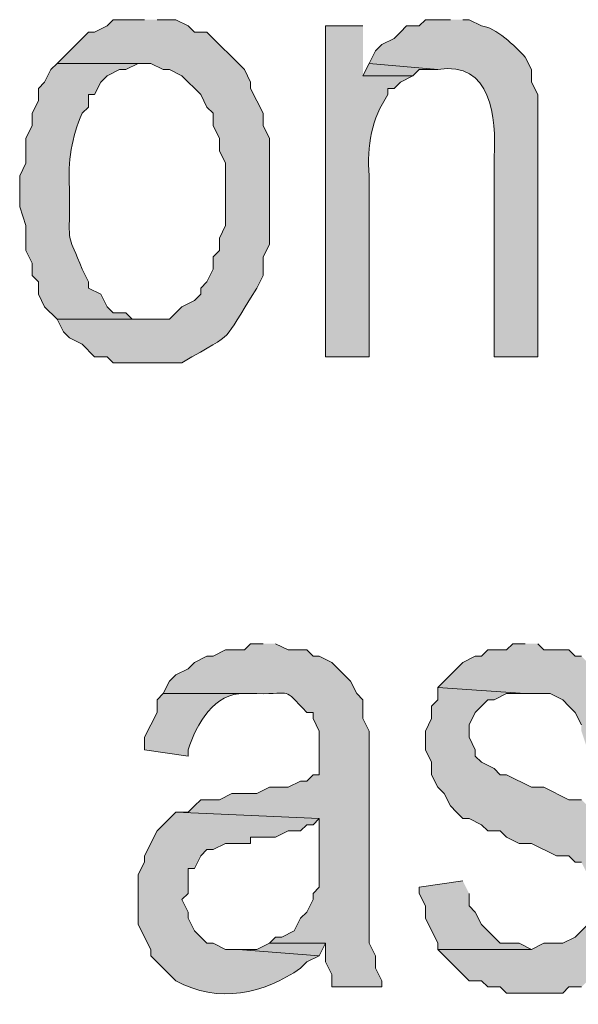
# Model space of a CAD drawing. Extents: x 17 to 595, y 17 to 775.
# Drawn here: x 317 to 322, y 27 to 36 of the extents above; entities that cross this region are included whole.
import ezdxf

# ---------------------------------------------------------------- set-up
doc = ezdxf.new("R2010")
doc.units = 0
doc.header["$MEASUREMENT"] = 0
doc.layers.add('Layer 1', color=7, linetype='Continuous', lineweight=0)

msp = doc.modelspace()

# ---------------------------------------------------------------- hatches: boundary and pattern name
at = {"layer": 'Layer 1', "true_color": 0x000000, "transparency": 33554687}
h = msp.add_hatch(color=18, dxfattribs=at)
edge = h.paths.add_edge_path()
edge.add_spline(control_points=[(318, 36.12), (318, 36.12), (317.7, 36.12), (317.7, 36.12), (317.7, 36.12), (317.64, 36.06), (317.64, 36.06), (317.64, 36.06), (317.52, 36), (317.52, 36), (317.52, 36), (317.46, 36), (317.46, 36), (317.46, 36), (317.16, 35.7), (317.16, 35.7), (317.16, 35.7), (318.06, 35.7), (318.06, 35.7), (318.06, 35.7), (318.18, 35.64), (318.18, 35.64), (318.18, 35.64), (318.24, 35.64), (318.24, 35.64), (318.24, 35.64), (318.36, 35.58), (318.36, 35.58), (318.36, 35.58), (318.54, 35.4), (318.54, 35.4), (318.54, 35.4), (318.6, 35.28), (318.6, 35.28), (318.6, 35.28), (318.66, 35.22), (318.66, 35.22), (318.66, 35.22), (318.66, 35.1), (318.66, 35.1), (318.66, 35.1), (318.72, 34.98), (318.72, 34.98), (318.72, 34.98), (318.72, 34.86), (318.72, 34.86), (318.72, 34.86), (318.78, 34.74), (318.78, 34.74), (318.78, 34.74), (318.78, 34.14), (318.78, 34.14), (318.78, 34.14), (318.72, 34.02), (318.72, 34.02), (318.72, 34.02), (318.72, 33.9), (318.72, 33.9), (318.72, 33.9), (318.66, 33.84), (318.66, 33.84), (318.66, 33.84), (318.66, 33.72), (318.66, 33.72), (318.66, 33.72), (318.6, 33.6), (318.6, 33.6), (318.6, 33.6), (318.54, 33.54), (318.54, 33.54), (318.54, 33.54), (318.54, 33.48), (318.54, 33.48), (318.54, 33.48), (318.48, 33.42), (318.48, 33.42), (318.48, 33.42), (318.36, 33.36), (318.36, 33.36), (318.36, 33.36), (318.3, 33.3), (318.3, 33.3), (318.3, 33.3), (318.24, 33.24), (318.24, 33.24), (318.24, 33.24), (317.16, 33.24), (317.16, 33.24), (317.16, 33.24), (317.22, 33.12), (317.22, 33.12), (317.22, 33.12), (317.28, 33.06), (317.28, 33.06), (317.28, 33.06), (317.4, 33), (317.4, 33), (317.4, 33), (317.52, 32.88), (317.52, 32.88), (317.52, 32.88), (317.64, 32.88), (317.64, 32.88), (317.64, 32.88), (317.7, 32.82), (317.7, 32.82), (317.7, 32.82), (318.36, 32.82), (318.36, 32.82), (318.92, 33.156), (318.711, 32.968), (319.08, 33.54), (319.08, 33.54), (319.14, 33.66), (319.14, 33.66), (319.14, 33.66), (319.14, 33.84), (319.14, 33.84), (319.14, 33.84), (319.2, 33.96), (319.2, 33.96), (319.2, 33.96), (319.2, 34.98), (319.2, 34.98), (319.2, 34.98), (319.14, 35.1), (319.14, 35.1), (319.14, 35.1), (319.14, 35.22), (319.14, 35.22), (319.14, 35.22), (319.08, 35.34), (319.08, 35.34), (319.08, 35.34), (319.02, 35.46), (319.02, 35.46), (319.02, 35.46), (319.02, 35.52), (319.02, 35.52), (319.02, 35.52), (318.96, 35.64), (318.96, 35.64), (318.96, 35.64), (318.6, 36), (318.6, 36), (318.6, 36), (318.48, 36), (318.48, 36), (318.48, 36), (318.42, 36.06), (318.42, 36.06), (318.42, 36.06), (318.3, 36.12), (318.3, 36.12), (318.3, 36.12), (318.12, 36.12), (318.12, 36.12)], knot_values=[0, 0, 0, 0, 1, 1, 1, 2, 2, 2, 3, 3, 3, 4, 4, 4, 5, 5, 5, 6, 6, 6, 7, 7, 7, 8, 8, 8, 9, 9, 9, 10, 10, 10, 11, 11, 11, 12, 12, 12, 13, 13, 13, 14, 14, 14, 15, 15, 15, 16, 16, 16, 17, 17, 17, 18, 18, 18, 19, 19, 19, 20, 20, 20, 21, 21, 21, 22, 22, 22, 23, 23, 23, 24, 24, 24, 25, 25, 25, 26, 26, 26, 27, 27, 27, 28, 28, 28, 29, 29, 29, 30, 30, 30, 31, 31, 31, 32, 32, 32, 33, 33, 33, 34, 34, 34, 35, 35, 35, 36, 36, 36, 37, 37, 37, 38, 38, 38, 39, 39, 39, 40, 40, 40, 41, 41, 41, 42, 42, 42, 43, 43, 43, 44, 44, 44, 45, 45, 45, 46, 46, 46, 47, 47, 47, 48, 48, 48, 49, 49, 49, 50, 50, 50, 51, 51, 51, 52, 52, 52, 52], degree=3, periodic=0)
edge.add_line((318.12, 36.12), (318, 36.12))
h = msp.add_hatch(color=18, dxfattribs=at)
edge = h.paths.add_edge_path()
edge.add_spline(control_points=[(320.94, 36.12), (320.94, 36.12), (320.7, 36.12), (320.7, 36.12), (320.7, 36.12), (320.64, 36.06), (320.64, 36.06), (320.64, 36.06), (320.52, 36.06), (320.52, 36.06), (320.52, 36.06), (320.46, 36), (320.46, 36), (320.46, 36), (320.4, 35.94), (320.4, 35.94), (320.4, 35.94), (320.28, 35.88), (320.28, 35.88), (320.28, 35.88), (320.22, 35.82), (320.22, 35.82), (320.22, 35.82), (320.16, 35.7), (320.16, 35.7), (320.16, 35.7), (320.82, 35.64), (320.82, 35.64), (321.332, 35.73), (321.386, 35.173), (321.36, 34.8), (321.36, 34.8), (321.36, 32.88), (321.36, 32.88), (321.36, 32.88), (321.78, 32.88), (321.78, 32.88), (321.78, 32.88), (321.78, 35.4), (321.78, 35.4), (321.78, 35.4), (321.72, 35.52), (321.72, 35.52), (321.72, 35.52), (321.72, 35.64), (321.72, 35.64), (321.72, 35.64), (321.66, 35.76), (321.66, 35.76), (321.563, 35.866), (321.373, 36.048), (321.24, 36.06), (321.24, 36.06), (321.12, 36.12), (321.12, 36.12), (321.12, 36.12), (321.06, 36.12), (321.06, 36.12)], knot_values=[0, 0, 0, 0, 1, 1, 1, 2, 2, 2, 3, 3, 3, 4, 4, 4, 5, 5, 5, 6, 6, 6, 7, 7, 7, 8, 8, 8, 9, 9, 9, 10, 10, 10, 11, 11, 11, 12, 12, 12, 13, 13, 13, 14, 14, 14, 15, 15, 15, 16, 16, 16, 17, 17, 17, 18, 18, 18, 19, 19, 19, 19], degree=3, periodic=0)
edge.add_line((321.06, 36.12), (320.94, 36.12))
h = msp.add_hatch(color=18, dxfattribs=at)
edge = h.paths.add_edge_path()
edge.add_spline(control_points=[(320.1, 36.06), (320.1, 36.06), (319.74, 36.06), (319.74, 36.06), (319.74, 36.06), (319.74, 32.88), (319.74, 32.88), (319.74, 32.88), (320.16, 32.88), (320.16, 32.88), (320.16, 32.88), (320.16, 34.62), (320.16, 34.62), (320.137, 34.906), (320.183, 35.171), (320.34, 35.4), (320.34, 35.4), (320.34, 35.46), (320.34, 35.46), (320.34, 35.46), (320.4, 35.46), (320.4, 35.46), (320.4, 35.46), (320.46, 35.52), (320.46, 35.52), (320.46, 35.52), (320.58, 35.58), (320.58, 35.58), (320.58, 35.58), (320.1, 35.58), (320.1, 35.58)], knot_values=[0, 0, 0, 0, 1, 1, 1, 2, 2, 2, 3, 3, 3, 4, 4, 4, 5, 5, 5, 6, 6, 6, 7, 7, 7, 8, 8, 8, 9, 9, 9, 10, 10, 10, 10], degree=3, periodic=0)
edge.add_line((320.1, 35.58), (320.1, 36.06))
h = msp.add_hatch(color=18, dxfattribs=at)
edge = h.paths.add_edge_path()
edge.add_spline(control_points=[(317.16, 35.7), (317.16, 35.7), (317.1, 35.64), (317.1, 35.64), (317.1, 35.64), (317.04, 35.52), (317.04, 35.52), (317.04, 35.52), (316.98, 35.46), (316.98, 35.46), (316.98, 35.46), (316.98, 35.34), (316.98, 35.34), (316.98, 35.34), (316.92, 35.22), (316.92, 35.22), (316.92, 35.22), (316.92, 35.1), (316.92, 35.1), (316.92, 35.1), (316.86, 34.98), (316.86, 34.98), (316.86, 34.98), (316.86, 34.74), (316.86, 34.74), (316.86, 34.74), (316.8, 34.62), (316.8, 34.62), (316.8, 34.62), (316.8, 34.32), (316.8, 34.32), (316.8, 34.32), (316.86, 34.14), (316.86, 34.14), (316.86, 34.14), (316.86, 33.9), (316.86, 33.9), (316.86, 33.9), (316.92, 33.78), (316.92, 33.78), (316.92, 33.78), (316.92, 33.66), (316.92, 33.66), (316.92, 33.66), (316.98, 33.6), (316.98, 33.6), (316.98, 33.6), (316.98, 33.48), (316.98, 33.48), (316.98, 33.48), (317.04, 33.36), (317.04, 33.36), (317.04, 33.36), (317.16, 33.24), (317.16, 33.24), (317.16, 33.24), (318, 33.24), (318, 33.24), (318, 33.24), (317.88, 33.24), (317.88, 33.24), (317.88, 33.24), (317.82, 33.3), (317.82, 33.3), (317.82, 33.3), (317.7, 33.3), (317.7, 33.3), (317.7, 33.3), (317.64, 33.36), (317.64, 33.36), (317.64, 33.36), (317.58, 33.48), (317.58, 33.48), (317.58, 33.48), (317.46, 33.54), (317.46, 33.54), (317.46, 33.54), (317.46, 33.6), (317.46, 33.6), (317.46, 33.6), (317.4, 33.72), (317.4, 33.72), (317.268, 34.07), (317.272, 33.926), (317.28, 34.32), (317.28, 34.32), (317.28, 34.5), (317.28, 34.5), (317.261, 34.755), (317.301, 34.993), (317.4, 35.22), (317.4, 35.22), (317.46, 35.28), (317.46, 35.28), (317.46, 35.28), (317.46, 35.4), (317.46, 35.4), (317.46, 35.4), (317.52, 35.4), (317.52, 35.4), (317.52, 35.4), (317.58, 35.52), (317.58, 35.52), (317.58, 35.52), (317.64, 35.58), (317.64, 35.58), (317.64, 35.58), (317.76, 35.64), (317.76, 35.64), (317.76, 35.64), (317.82, 35.64), (317.82, 35.64), (317.82, 35.64), (317.94, 35.7), (317.94, 35.7), (317.94, 35.7), (318, 35.7), (318, 35.7)], knot_values=[0, 0, 0, 0, 1, 1, 1, 2, 2, 2, 3, 3, 3, 4, 4, 4, 5, 5, 5, 6, 6, 6, 7, 7, 7, 8, 8, 8, 9, 9, 9, 10, 10, 10, 11, 11, 11, 12, 12, 12, 13, 13, 13, 14, 14, 14, 15, 15, 15, 16, 16, 16, 17, 17, 17, 18, 18, 18, 19, 19, 19, 20, 20, 20, 21, 21, 21, 22, 22, 22, 23, 23, 23, 24, 24, 24, 25, 25, 25, 26, 26, 26, 27, 27, 27, 28, 28, 28, 29, 29, 29, 30, 30, 30, 31, 31, 31, 32, 32, 32, 33, 33, 33, 34, 34, 34, 35, 35, 35, 36, 36, 36, 37, 37, 37, 38, 38, 38, 39, 39, 39, 39], degree=3, periodic=0)
edge.add_line((318, 35.7), (317.16, 35.7))
for points in [[(320.16, 35.7), (320.1, 35.58), (320.58, 35.58), (320.64, 35.64), (320.82, 35.64)], [(321.66, 30.12), (321.54, 30.12), (321.48, 30.06), (321.3, 30.06), (321.24, 30), (321.18, 30), (321.06, 29.94), (320.82, 29.7), (321.66, 29.64), (321.9, 29.64), (322.02, 29.58), (322.08, 29.52), (322.14, 29.46), (322.2, 29.34), (322.2, 29.28), (322.26, 29.1), (322.68, 29.22), (322.68, 29.28), (322.62, 29.4), (322.62, 29.52), (322.56, 29.58), (322.44, 29.82), (322.38, 29.88), (322.26, 29.94), (322.2, 30), (322.14, 30), (322.08, 30.06), (321.84, 30.06), (321.78, 30.12)], [(320.82, 29.7), (320.82, 29.58), (320.76, 29.52), (320.76, 29.4), (320.7, 29.28), (320.7, 29.1), (320.76, 28.98), (320.76, 28.86), (320.82, 28.74), (320.88, 28.68), (320.94, 28.56), (321, 28.5), (321.06, 28.44), (321.12, 28.44), (321.24, 28.38), (321.3, 28.32), (321.42, 28.32), (321.48, 28.26), (321.6, 28.2), (321.72, 28.2), (321.96, 28.08), (322.08, 28.08), (322.14, 28.02), (322.2, 28.02), (322.26, 27.9), (322.32, 27.84), (322.32, 27.54), (322.26, 27.42), (322.14, 27.3), (322.02, 27.24), (321.84, 27.24), (321.72, 27.18), (320.82, 27.18), (321.12, 26.88), (321.24, 26.88), (321.3, 26.82), (321.42, 26.82), (321.48, 26.76), (322.02, 26.76), (322.08, 26.82), (322.2, 26.82), (322.26, 26.88), (322.38, 26.94), (322.44, 27), (322.5, 27.06), (322.56, 27.18), (322.68, 27.3), (322.68, 27.42), (322.74, 27.54), (322.74, 28.02), (322.68, 28.14), (322.68, 28.26), (322.56, 28.38), (322.44, 28.44), (322.38, 28.5), (322.32, 28.56), (322.26, 28.56), (322.2, 28.62), (322.08, 28.62), (321.84, 28.74), (321.72, 28.74), (321.48, 28.86), (321.42, 28.86), (321.36, 28.92), (321.24, 28.98), (321.18, 29.04), (321.18, 29.1), (321.12, 29.22), (321.12, 29.34), (321.18, 29.46), (321.3, 29.58), (321.36, 29.58), (321.48, 29.64), (321.66, 29.64)], [(321.06, 27.84), (320.64, 27.78), (320.64, 27.72), (320.7, 27.6), (320.7, 27.48), (320.82, 27.24), (320.82, 27.18), (321.72, 27.18), (321.6, 27.24), (321.42, 27.24), (321.36, 27.3), (321.3, 27.36), (321.24, 27.42), (321.18, 27.54), (321.12, 27.6), (321.12, 27.72)], [(319.2, 27.24), (319.08, 27.18), (318.9, 27.18), (319.68, 27.12), (319.74, 27.24)]]:
    msp.add_hatch(color=18, dxfattribs=at).paths.add_polyline_path(points)
h = msp.add_hatch(color=18, dxfattribs=at)
edge = h.paths.add_edge_path()
edge.add_spline(control_points=[(319.14, 30.12), (319.14, 30.12), (319.02, 30.12), (319.02, 30.12), (319.02, 30.12), (318.96, 30.06), (318.96, 30.06), (318.96, 30.06), (318.78, 30.06), (318.78, 30.06), (318.78, 30.06), (318.66, 30), (318.66, 30), (318.66, 30), (318.6, 30), (318.6, 30), (318.6, 30), (318.48, 29.94), (318.48, 29.94), (318.48, 29.94), (318.42, 29.88), (318.42, 29.88), (318.42, 29.88), (318.3, 29.82), (318.3, 29.82), (318.3, 29.82), (318.24, 29.76), (318.24, 29.76), (318.24, 29.76), (318.18, 29.64), (318.18, 29.64), (318.18, 29.64), (319.08, 29.64), (319.08, 29.64), (319.443, 29.631), (319.311, 29.713), (319.56, 29.46), (319.56, 29.46), (319.62, 29.46), (319.62, 29.46), (319.62, 29.46), (319.62, 29.4), (319.62, 29.4), (319.62, 29.4), (319.68, 29.28), (319.68, 29.28), (319.68, 29.28), (319.68, 28.86), (319.68, 28.86), (319.68, 28.86), (319.62, 28.86), (319.62, 28.86), (319.62, 28.86), (319.56, 28.8), (319.56, 28.8), (319.56, 28.8), (319.5, 28.8), (319.5, 28.8), (319.5, 28.8), (319.38, 28.74), (319.38, 28.74), (319.38, 28.74), (319.2, 28.74), (319.2, 28.74), (319.2, 28.74), (319.08, 28.68), (319.08, 28.68), (319.08, 28.68), (318.84, 28.68), (318.84, 28.68), (318.84, 28.68), (318.72, 28.62), (318.72, 28.62), (318.72, 28.62), (318.54, 28.62), (318.54, 28.62), (318.54, 28.62), (318.48, 28.56), (318.48, 28.56), (318.48, 28.56), (318.42, 28.5), (318.42, 28.5), (318.42, 28.5), (318.3, 28.5), (318.3, 28.5), (318.3, 28.5), (319.68, 28.44), (319.68, 28.44), (319.68, 28.44), (319.68, 27.78), (319.68, 27.78), (319.68, 27.78), (319.62, 27.72), (319.62, 27.72), (319.62, 27.72), (319.62, 27.66), (319.62, 27.66), (319.62, 27.66), (319.56, 27.54), (319.56, 27.54), (319.56, 27.54), (319.5, 27.48), (319.5, 27.48), (319.5, 27.48), (319.44, 27.36), (319.44, 27.36), (319.44, 27.36), (319.32, 27.3), (319.32, 27.3), (319.32, 27.3), (319.26, 27.3), (319.26, 27.3), (319.26, 27.3), (319.2, 27.24), (319.2, 27.24), (319.2, 27.24), (319.74, 27.24), (319.74, 27.24), (319.74, 27.24), (319.74, 27.06), (319.74, 27.06), (319.74, 27.06), (319.8, 26.94), (319.8, 26.94), (319.8, 26.94), (319.8, 26.82), (319.8, 26.82), (319.8, 26.82), (320.28, 26.82), (320.28, 26.82), (320.28, 26.82), (320.28, 26.88), (320.28, 26.88), (320.28, 26.88), (320.22, 27), (320.22, 27), (320.22, 27), (320.22, 27.12), (320.22, 27.12), (320.22, 27.12), (320.16, 27.24), (320.16, 27.24), (320.16, 27.24), (320.16, 29.28), (320.16, 29.28), (320.16, 29.28), (320.1, 29.4), (320.1, 29.4), (320.1, 29.4), (320.1, 29.58), (320.1, 29.58), (320.1, 29.58), (320.04, 29.64), (320.04, 29.64), (320.04, 29.64), (319.98, 29.76), (319.98, 29.76), (319.98, 29.76), (319.86, 29.88), (319.86, 29.88), (319.86, 29.88), (319.8, 29.94), (319.8, 29.94), (319.8, 29.94), (319.68, 30), (319.68, 30), (319.68, 30), (319.62, 30), (319.62, 30), (319.62, 30), (319.56, 30.06), (319.56, 30.06), (319.56, 30.06), (319.38, 30.06), (319.38, 30.06), (319.38, 30.06), (319.26, 30.12), (319.26, 30.12)], knot_values=[0, 0, 0, 0, 1, 1, 1, 2, 2, 2, 3, 3, 3, 4, 4, 4, 5, 5, 5, 6, 6, 6, 7, 7, 7, 8, 8, 8, 9, 9, 9, 10, 10, 10, 11, 11, 11, 12, 12, 12, 13, 13, 13, 14, 14, 14, 15, 15, 15, 16, 16, 16, 17, 17, 17, 18, 18, 18, 19, 19, 19, 20, 20, 20, 21, 21, 21, 22, 22, 22, 23, 23, 23, 24, 24, 24, 25, 25, 25, 26, 26, 26, 27, 27, 27, 28, 28, 28, 29, 29, 29, 30, 30, 30, 31, 31, 31, 32, 32, 32, 33, 33, 33, 34, 34, 34, 35, 35, 35, 36, 36, 36, 37, 37, 37, 38, 38, 38, 39, 39, 39, 40, 40, 40, 41, 41, 41, 42, 42, 42, 43, 43, 43, 44, 44, 44, 45, 45, 45, 46, 46, 46, 47, 47, 47, 48, 48, 48, 49, 49, 49, 50, 50, 50, 51, 51, 51, 52, 52, 52, 53, 53, 53, 54, 54, 54, 55, 55, 55, 56, 56, 56, 57, 57, 57, 58, 58, 58, 59, 59, 59, 59], degree=3, periodic=0)
edge.add_line((319.26, 30.12), (319.14, 30.12))
h = msp.add_hatch(color=18, dxfattribs=at)
edge = h.paths.add_edge_path()
edge.add_spline(control_points=[(318.18, 29.64), (318.18, 29.64), (318.12, 29.58), (318.12, 29.58), (318.12, 29.58), (318.12, 29.46), (318.12, 29.46), (318.12, 29.46), (318.06, 29.34), (318.06, 29.34), (318.06, 29.34), (318, 29.22), (318, 29.22), (318, 29.22), (318, 29.1), (318, 29.1), (318, 29.1), (318.42, 29.04), (318.42, 29.04), (318.42, 29.04), (318.42, 29.1), (318.42, 29.1), (318.498, 29.348), (318.676, 29.655), (318.96, 29.64), (318.96, 29.64), (319.08, 29.64), (319.08, 29.64)], knot_values=[0, 0, 0, 0, 1, 1, 1, 2, 2, 2, 3, 3, 3, 4, 4, 4, 5, 5, 5, 6, 6, 6, 7, 7, 7, 8, 8, 8, 9, 9, 9, 9], degree=3, periodic=0)
edge.add_line((319.08, 29.64), (318.18, 29.64))
h = msp.add_hatch(color=18, dxfattribs=at)
edge = h.paths.add_edge_path()
edge.add_spline(control_points=[(318.3, 28.5), (318.3, 28.5), (318.12, 28.32), (318.12, 28.32), (318.12, 28.32), (318, 28.08), (318, 28.08), (318, 28.08), (318, 28.02), (318, 28.02), (318, 28.02), (317.94, 27.9), (317.94, 27.9), (317.94, 27.9), (317.94, 27.42), (317.94, 27.42), (317.94, 27.42), (318.06, 27.18), (318.06, 27.18), (318.06, 27.18), (318.06, 27.12), (318.06, 27.12), (318.06, 27.12), (318.3, 26.88), (318.3, 26.88), (318.706, 26.653), (319.153, 26.758), (319.5, 27), (319.5, 27), (319.56, 27.06), (319.56, 27.06), (319.56, 27.06), (319.68, 27.12), (319.68, 27.12), (319.68, 27.12), (318.9, 27.18), (318.9, 27.18), (318.9, 27.18), (318.78, 27.18), (318.78, 27.18), (318.78, 27.18), (318.66, 27.24), (318.66, 27.24), (318.66, 27.24), (318.6, 27.24), (318.6, 27.24), (318.6, 27.24), (318.48, 27.36), (318.48, 27.36), (318.48, 27.36), (318.42, 27.48), (318.42, 27.48), (318.42, 27.48), (318.42, 27.54), (318.42, 27.54), (318.42, 27.54), (318.36, 27.66), (318.36, 27.66), (318.36, 27.66), (318.42, 27.72), (318.42, 27.72), (318.42, 27.72), (318.42, 27.96), (318.42, 27.96), (318.42, 27.96), (318.48, 27.96), (318.48, 27.96), (318.48, 27.96), (318.54, 28.08), (318.54, 28.08), (318.54, 28.08), (318.6, 28.14), (318.6, 28.14), (318.6, 28.14), (318.66, 28.14), (318.66, 28.14), (318.66, 28.14), (318.78, 28.2), (318.78, 28.2), (318.78, 28.2), (319.02, 28.2), (319.02, 28.2), (319.02, 28.2), (319.02, 28.26), (319.02, 28.26), (319.02, 28.26), (319.26, 28.26), (319.26, 28.26), (319.26, 28.26), (319.38, 28.32), (319.38, 28.32), (319.38, 28.32), (319.5, 28.32), (319.5, 28.32), (319.5, 28.32), (319.56, 28.38), (319.56, 28.38), (319.56, 28.38), (319.62, 28.38), (319.62, 28.38), (319.62, 28.38), (319.68, 28.44), (319.68, 28.44)], knot_values=[0, 0, 0, 0, 1, 1, 1, 2, 2, 2, 3, 3, 3, 4, 4, 4, 5, 5, 5, 6, 6, 6, 7, 7, 7, 8, 8, 8, 9, 9, 9, 10, 10, 10, 11, 11, 11, 12, 12, 12, 13, 13, 13, 14, 14, 14, 15, 15, 15, 16, 16, 16, 17, 17, 17, 18, 18, 18, 19, 19, 19, 20, 20, 20, 21, 21, 21, 22, 22, 22, 23, 23, 23, 24, 24, 24, 25, 25, 25, 26, 26, 26, 27, 27, 27, 28, 28, 28, 29, 29, 29, 30, 30, 30, 31, 31, 31, 32, 32, 32, 33, 33, 33, 34, 34, 34, 34], degree=3, periodic=0)
edge.add_line((319.68, 28.44), (318.3, 28.5))

# ---------------------------------------------------------------- linework, layer by layer
at = {"layer": 'Layer 1'}
for points in [[(320.16, 35.7), (320.1, 35.58), (320.58, 35.58), (320.64, 35.64), (320.82, 35.64)], [(321.66, 30.12), (321.54, 30.12), (321.48, 30.06), (321.3, 30.06), (321.24, 30), (321.18, 30), (321.06, 29.94), (320.82, 29.7), (321.66, 29.64), (321.9, 29.64), (322.02, 29.58), (322.08, 29.52), (322.14, 29.46), (322.2, 29.34)], [(322.2, 30), (322.14, 30), (322.08, 30.06), (321.84, 30.06), (321.78, 30.12)], [(320.82, 29.7), (320.82, 29.58), (320.76, 29.52), (320.76, 29.4), (320.7, 29.28), (320.7, 29.1), (320.76, 28.98), (320.76, 28.86), (320.82, 28.74), (320.88, 28.68), (320.94, 28.56), (321, 28.5), (321.06, 28.44), (321.12, 28.44), (321.24, 28.38), (321.3, 28.32), (321.42, 28.32), (321.48, 28.26), (321.6, 28.2), (321.72, 28.2), (321.96, 28.08), (322.08, 28.08), (322.14, 28.02), (322.2, 28.02)], [(322.2, 28.62), (322.08, 28.62), (321.84, 28.74), (321.72, 28.74), (321.48, 28.86), (321.42, 28.86), (321.36, 28.92), (321.24, 28.98), (321.18, 29.04), (321.18, 29.1), (321.12, 29.22), (321.12, 29.34), (321.18, 29.46), (321.3, 29.58), (321.36, 29.58), (321.48, 29.64), (321.66, 29.64)], [(321.06, 27.84), (320.64, 27.78), (320.64, 27.72), (320.7, 27.6), (320.7, 27.48), (320.82, 27.24), (320.82, 27.18), (321.72, 27.18), (321.6, 27.24), (321.42, 27.24), (321.36, 27.3), (321.3, 27.36), (321.24, 27.42), (321.18, 27.54), (321.12, 27.6), (321.12, 27.72)], [(322.26, 27.42), (322.14, 27.3), (322.02, 27.24), (321.84, 27.24), (321.72, 27.18), (320.82, 27.18), (321.12, 26.88), (321.24, 26.88), (321.3, 26.82), (321.42, 26.82), (321.48, 26.76), (322.02, 26.76), (322.08, 26.82), (322.2, 26.82)], [(319.2, 27.24), (319.08, 27.18), (318.9, 27.18), (319.68, 27.12), (319.74, 27.24)]]:
    msp.add_lwpolyline(points, dxfattribs=at)
for points, knots in [([(318, 36.12), (318, 36.12), (317.7, 36.12), (317.7, 36.12), (317.7, 36.12), (317.64, 36.06), (317.64, 36.06), (317.64, 36.06), (317.52, 36), (317.52, 36), (317.52, 36), (317.46, 36), (317.46, 36), (317.46, 36), (317.16, 35.7), (317.16, 35.7), (317.16, 35.7), (318.06, 35.7), (318.06, 35.7), (318.06, 35.7), (318.18, 35.64), (318.18, 35.64), (318.18, 35.64), (318.24, 35.64), (318.24, 35.64), (318.24, 35.64), (318.36, 35.58), (318.36, 35.58), (318.36, 35.58), (318.54, 35.4), (318.54, 35.4), (318.54, 35.4), (318.6, 35.28), (318.6, 35.28), (318.6, 35.28), (318.66, 35.22), (318.66, 35.22), (318.66, 35.22), (318.66, 35.1), (318.66, 35.1), (318.66, 35.1), (318.72, 34.98), (318.72, 34.98), (318.72, 34.98), (318.72, 34.86), (318.72, 34.86), (318.72, 34.86), (318.78, 34.74), (318.78, 34.74), (318.78, 34.74), (318.78, 34.14), (318.78, 34.14), (318.78, 34.14), (318.72, 34.02), (318.72, 34.02), (318.72, 34.02), (318.72, 33.9), (318.72, 33.9), (318.72, 33.9), (318.66, 33.84), (318.66, 33.84), (318.66, 33.84), (318.66, 33.72), (318.66, 33.72), (318.66, 33.72), (318.6, 33.6), (318.6, 33.6), (318.6, 33.6), (318.54, 33.54), (318.54, 33.54), (318.54, 33.54), (318.54, 33.48), (318.54, 33.48), (318.54, 33.48), (318.48, 33.42), (318.48, 33.42), (318.48, 33.42), (318.36, 33.36), (318.36, 33.36), (318.36, 33.36), (318.3, 33.3), (318.3, 33.3), (318.3, 33.3), (318.24, 33.24), (318.24, 33.24), (318.24, 33.24), (317.16, 33.24), (317.16, 33.24), (317.16, 33.24), (317.22, 33.12), (317.22, 33.12), (317.22, 33.12), (317.28, 33.06), (317.28, 33.06), (317.28, 33.06), (317.4, 33), (317.4, 33), (317.4, 33), (317.52, 32.88), (317.52, 32.88), (317.52, 32.88), (317.64, 32.88), (317.64, 32.88), (317.64, 32.88), (317.7, 32.82), (317.7, 32.82), (317.7, 32.82), (318.36, 32.82), (318.36, 32.82), (318.92, 33.156), (318.711, 32.968), (319.08, 33.54), (319.08, 33.54), (319.14, 33.66), (319.14, 33.66), (319.14, 33.66), (319.14, 33.84), (319.14, 33.84), (319.14, 33.84), (319.2, 33.96), (319.2, 33.96), (319.2, 33.96), (319.2, 34.98), (319.2, 34.98), (319.2, 34.98), (319.14, 35.1), (319.14, 35.1), (319.14, 35.1), (319.14, 35.22), (319.14, 35.22), (319.14, 35.22), (319.08, 35.34), (319.08, 35.34), (319.08, 35.34), (319.02, 35.46), (319.02, 35.46), (319.02, 35.46), (319.02, 35.52), (319.02, 35.52), (319.02, 35.52), (318.96, 35.64), (318.96, 35.64), (318.96, 35.64), (318.6, 36), (318.6, 36), (318.6, 36), (318.48, 36), (318.48, 36), (318.48, 36), (318.42, 36.06), (318.42, 36.06), (318.42, 36.06), (318.3, 36.12), (318.3, 36.12), (318.3, 36.12), (318.12, 36.12), (318.12, 36.12)], [0, 0, 0, 0, 1, 1, 1, 2, 2, 2, 3, 3, 3, 4, 4, 4, 5, 5, 5, 6, 6, 6, 7, 7, 7, 8, 8, 8, 9, 9, 9, 10, 10, 10, 11, 11, 11, 12, 12, 12, 13, 13, 13, 14, 14, 14, 15, 15, 15, 16, 16, 16, 17, 17, 17, 18, 18, 18, 19, 19, 19, 20, 20, 20, 21, 21, 21, 22, 22, 22, 23, 23, 23, 24, 24, 24, 25, 25, 25, 26, 26, 26, 27, 27, 27, 28, 28, 28, 29, 29, 29, 30, 30, 30, 31, 31, 31, 32, 32, 32, 33, 33, 33, 34, 34, 34, 35, 35, 35, 36, 36, 36, 37, 37, 37, 38, 38, 38, 39, 39, 39, 40, 40, 40, 41, 41, 41, 42, 42, 42, 43, 43, 43, 44, 44, 44, 45, 45, 45, 46, 46, 46, 47, 47, 47, 48, 48, 48, 49, 49, 49, 50, 50, 50, 51, 51, 51, 52, 52, 52, 52]), ([(320.94, 36.12), (320.94, 36.12), (320.7, 36.12), (320.7, 36.12), (320.7, 36.12), (320.64, 36.06), (320.64, 36.06), (320.64, 36.06), (320.52, 36.06), (320.52, 36.06), (320.52, 36.06), (320.46, 36), (320.46, 36), (320.46, 36), (320.4, 35.94), (320.4, 35.94), (320.4, 35.94), (320.28, 35.88), (320.28, 35.88), (320.28, 35.88), (320.22, 35.82), (320.22, 35.82), (320.22, 35.82), (320.16, 35.7), (320.16, 35.7), (320.16, 35.7), (320.82, 35.64), (320.82, 35.64), (321.332, 35.73), (321.386, 35.173), (321.36, 34.8), (321.36, 34.8), (321.36, 32.88), (321.36, 32.88), (321.36, 32.88), (321.78, 32.88), (321.78, 32.88), (321.78, 32.88), (321.78, 35.4), (321.78, 35.4), (321.78, 35.4), (321.72, 35.52), (321.72, 35.52), (321.72, 35.52), (321.72, 35.64), (321.72, 35.64), (321.72, 35.64), (321.66, 35.76), (321.66, 35.76), (321.563, 35.866), (321.373, 36.048), (321.24, 36.06), (321.24, 36.06), (321.12, 36.12), (321.12, 36.12), (321.12, 36.12), (321.06, 36.12), (321.06, 36.12)], [0, 0, 0, 0, 1, 1, 1, 2, 2, 2, 3, 3, 3, 4, 4, 4, 5, 5, 5, 6, 6, 6, 7, 7, 7, 8, 8, 8, 9, 9, 9, 10, 10, 10, 11, 11, 11, 12, 12, 12, 13, 13, 13, 14, 14, 14, 15, 15, 15, 16, 16, 16, 17, 17, 17, 18, 18, 18, 19, 19, 19, 19]), ([(320.1, 36.06), (320.1, 36.06), (319.74, 36.06), (319.74, 36.06), (319.74, 36.06), (319.74, 32.88), (319.74, 32.88), (319.74, 32.88), (320.16, 32.88), (320.16, 32.88), (320.16, 32.88), (320.16, 34.62), (320.16, 34.62), (320.137, 34.906), (320.183, 35.171), (320.34, 35.4), (320.34, 35.4), (320.34, 35.46), (320.34, 35.46), (320.34, 35.46), (320.4, 35.46), (320.4, 35.46), (320.4, 35.46), (320.46, 35.52), (320.46, 35.52), (320.46, 35.52), (320.58, 35.58), (320.58, 35.58), (320.58, 35.58), (320.1, 35.58), (320.1, 35.58)], [0, 0, 0, 0, 1, 1, 1, 2, 2, 2, 3, 3, 3, 4, 4, 4, 5, 5, 5, 6, 6, 6, 7, 7, 7, 8, 8, 8, 9, 9, 9, 10, 10, 10, 10]), ([(317.16, 35.7), (317.16, 35.7), (317.1, 35.64), (317.1, 35.64), (317.1, 35.64), (317.04, 35.52), (317.04, 35.52), (317.04, 35.52), (316.98, 35.46), (316.98, 35.46), (316.98, 35.46), (316.98, 35.34), (316.98, 35.34), (316.98, 35.34), (316.92, 35.22), (316.92, 35.22), (316.92, 35.22), (316.92, 35.1), (316.92, 35.1), (316.92, 35.1), (316.86, 34.98), (316.86, 34.98), (316.86, 34.98), (316.86, 34.74), (316.86, 34.74), (316.86, 34.74), (316.8, 34.62), (316.8, 34.62), (316.8, 34.62), (316.8, 34.32), (316.8, 34.32), (316.8, 34.32), (316.86, 34.14), (316.86, 34.14), (316.86, 34.14), (316.86, 33.9), (316.86, 33.9), (316.86, 33.9), (316.92, 33.78), (316.92, 33.78), (316.92, 33.78), (316.92, 33.66), (316.92, 33.66), (316.92, 33.66), (316.98, 33.6), (316.98, 33.6), (316.98, 33.6), (316.98, 33.48), (316.98, 33.48), (316.98, 33.48), (317.04, 33.36), (317.04, 33.36), (317.04, 33.36), (317.16, 33.24), (317.16, 33.24), (317.16, 33.24), (318, 33.24), (318, 33.24), (318, 33.24), (317.88, 33.24), (317.88, 33.24), (317.88, 33.24), (317.82, 33.3), (317.82, 33.3), (317.82, 33.3), (317.7, 33.3), (317.7, 33.3), (317.7, 33.3), (317.64, 33.36), (317.64, 33.36), (317.64, 33.36), (317.58, 33.48), (317.58, 33.48), (317.58, 33.48), (317.46, 33.54), (317.46, 33.54), (317.46, 33.54), (317.46, 33.6), (317.46, 33.6), (317.46, 33.6), (317.4, 33.72), (317.4, 33.72), (317.268, 34.07), (317.272, 33.926), (317.28, 34.32), (317.28, 34.32), (317.28, 34.5), (317.28, 34.5), (317.261, 34.755), (317.301, 34.993), (317.4, 35.22), (317.4, 35.22), (317.46, 35.28), (317.46, 35.28), (317.46, 35.28), (317.46, 35.4), (317.46, 35.4), (317.46, 35.4), (317.52, 35.4), (317.52, 35.4), (317.52, 35.4), (317.58, 35.52), (317.58, 35.52), (317.58, 35.52), (317.64, 35.58), (317.64, 35.58), (317.64, 35.58), (317.76, 35.64), (317.76, 35.64), (317.76, 35.64), (317.82, 35.64), (317.82, 35.64), (317.82, 35.64), (317.94, 35.7), (317.94, 35.7), (317.94, 35.7), (318, 35.7), (318, 35.7)], [0, 0, 0, 0, 1, 1, 1, 2, 2, 2, 3, 3, 3, 4, 4, 4, 5, 5, 5, 6, 6, 6, 7, 7, 7, 8, 8, 8, 9, 9, 9, 10, 10, 10, 11, 11, 11, 12, 12, 12, 13, 13, 13, 14, 14, 14, 15, 15, 15, 16, 16, 16, 17, 17, 17, 18, 18, 18, 19, 19, 19, 20, 20, 20, 21, 21, 21, 22, 22, 22, 23, 23, 23, 24, 24, 24, 25, 25, 25, 26, 26, 26, 27, 27, 27, 28, 28, 28, 29, 29, 29, 30, 30, 30, 31, 31, 31, 32, 32, 32, 33, 33, 33, 34, 34, 34, 35, 35, 35, 36, 36, 36, 37, 37, 37, 38, 38, 38, 39, 39, 39, 39]), ([(319.14, 30.12), (319.14, 30.12), (319.02, 30.12), (319.02, 30.12), (319.02, 30.12), (318.96, 30.06), (318.96, 30.06), (318.96, 30.06), (318.78, 30.06), (318.78, 30.06), (318.78, 30.06), (318.66, 30), (318.66, 30), (318.66, 30), (318.6, 30), (318.6, 30), (318.6, 30), (318.48, 29.94), (318.48, 29.94), (318.48, 29.94), (318.42, 29.88), (318.42, 29.88), (318.42, 29.88), (318.3, 29.82), (318.3, 29.82), (318.3, 29.82), (318.24, 29.76), (318.24, 29.76), (318.24, 29.76), (318.18, 29.64), (318.18, 29.64), (318.18, 29.64), (319.08, 29.64), (319.08, 29.64), (319.443, 29.631), (319.311, 29.713), (319.56, 29.46), (319.56, 29.46), (319.62, 29.46), (319.62, 29.46), (319.62, 29.46), (319.62, 29.4), (319.62, 29.4), (319.62, 29.4), (319.68, 29.28), (319.68, 29.28), (319.68, 29.28), (319.68, 28.86), (319.68, 28.86), (319.68, 28.86), (319.62, 28.86), (319.62, 28.86), (319.62, 28.86), (319.56, 28.8), (319.56, 28.8), (319.56, 28.8), (319.5, 28.8), (319.5, 28.8), (319.5, 28.8), (319.38, 28.74), (319.38, 28.74), (319.38, 28.74), (319.2, 28.74), (319.2, 28.74), (319.2, 28.74), (319.08, 28.68), (319.08, 28.68), (319.08, 28.68), (318.84, 28.68), (318.84, 28.68), (318.84, 28.68), (318.72, 28.62), (318.72, 28.62), (318.72, 28.62), (318.54, 28.62), (318.54, 28.62), (318.54, 28.62), (318.48, 28.56), (318.48, 28.56), (318.48, 28.56), (318.42, 28.5), (318.42, 28.5), (318.42, 28.5), (318.3, 28.5), (318.3, 28.5), (318.3, 28.5), (319.68, 28.44), (319.68, 28.44), (319.68, 28.44), (319.68, 27.78), (319.68, 27.78), (319.68, 27.78), (319.62, 27.72), (319.62, 27.72), (319.62, 27.72), (319.62, 27.66), (319.62, 27.66), (319.62, 27.66), (319.56, 27.54), (319.56, 27.54), (319.56, 27.54), (319.5, 27.48), (319.5, 27.48), (319.5, 27.48), (319.44, 27.36), (319.44, 27.36), (319.44, 27.36), (319.32, 27.3), (319.32, 27.3), (319.32, 27.3), (319.26, 27.3), (319.26, 27.3), (319.26, 27.3), (319.2, 27.24), (319.2, 27.24), (319.2, 27.24), (319.74, 27.24), (319.74, 27.24), (319.74, 27.24), (319.74, 27.06), (319.74, 27.06), (319.74, 27.06), (319.8, 26.94), (319.8, 26.94), (319.8, 26.94), (319.8, 26.82), (319.8, 26.82), (319.8, 26.82), (320.28, 26.82), (320.28, 26.82), (320.28, 26.82), (320.28, 26.88), (320.28, 26.88), (320.28, 26.88), (320.22, 27), (320.22, 27), (320.22, 27), (320.22, 27.12), (320.22, 27.12), (320.22, 27.12), (320.16, 27.24), (320.16, 27.24), (320.16, 27.24), (320.16, 29.28), (320.16, 29.28), (320.16, 29.28), (320.1, 29.4), (320.1, 29.4), (320.1, 29.4), (320.1, 29.58), (320.1, 29.58), (320.1, 29.58), (320.04, 29.64), (320.04, 29.64), (320.04, 29.64), (319.98, 29.76), (319.98, 29.76), (319.98, 29.76), (319.86, 29.88), (319.86, 29.88), (319.86, 29.88), (319.8, 29.94), (319.8, 29.94), (319.8, 29.94), (319.68, 30), (319.68, 30), (319.68, 30), (319.62, 30), (319.62, 30), (319.62, 30), (319.56, 30.06), (319.56, 30.06), (319.56, 30.06), (319.38, 30.06), (319.38, 30.06), (319.38, 30.06), (319.26, 30.12), (319.26, 30.12)], [0, 0, 0, 0, 1, 1, 1, 2, 2, 2, 3, 3, 3, 4, 4, 4, 5, 5, 5, 6, 6, 6, 7, 7, 7, 8, 8, 8, 9, 9, 9, 10, 10, 10, 11, 11, 11, 12, 12, 12, 13, 13, 13, 14, 14, 14, 15, 15, 15, 16, 16, 16, 17, 17, 17, 18, 18, 18, 19, 19, 19, 20, 20, 20, 21, 21, 21, 22, 22, 22, 23, 23, 23, 24, 24, 24, 25, 25, 25, 26, 26, 26, 27, 27, 27, 28, 28, 28, 29, 29, 29, 30, 30, 30, 31, 31, 31, 32, 32, 32, 33, 33, 33, 34, 34, 34, 35, 35, 35, 36, 36, 36, 37, 37, 37, 38, 38, 38, 39, 39, 39, 40, 40, 40, 41, 41, 41, 42, 42, 42, 43, 43, 43, 44, 44, 44, 45, 45, 45, 46, 46, 46, 47, 47, 47, 48, 48, 48, 49, 49, 49, 50, 50, 50, 51, 51, 51, 52, 52, 52, 53, 53, 53, 54, 54, 54, 55, 55, 55, 56, 56, 56, 57, 57, 57, 58, 58, 58, 59, 59, 59, 59]), ([(318.18, 29.64), (318.18, 29.64), (318.12, 29.58), (318.12, 29.58), (318.12, 29.58), (318.12, 29.46), (318.12, 29.46), (318.12, 29.46), (318.06, 29.34), (318.06, 29.34), (318.06, 29.34), (318, 29.22), (318, 29.22), (318, 29.22), (318, 29.1), (318, 29.1), (318, 29.1), (318.42, 29.04), (318.42, 29.04), (318.42, 29.04), (318.42, 29.1), (318.42, 29.1), (318.498, 29.348), (318.676, 29.655), (318.96, 29.64), (318.96, 29.64), (319.08, 29.64), (319.08, 29.64)], [0, 0, 0, 0, 1, 1, 1, 2, 2, 2, 3, 3, 3, 4, 4, 4, 5, 5, 5, 6, 6, 6, 7, 7, 7, 8, 8, 8, 9, 9, 9, 9]), ([(318.3, 28.5), (318.3, 28.5), (318.12, 28.32), (318.12, 28.32), (318.12, 28.32), (318, 28.08), (318, 28.08), (318, 28.08), (318, 28.02), (318, 28.02), (318, 28.02), (317.94, 27.9), (317.94, 27.9), (317.94, 27.9), (317.94, 27.42), (317.94, 27.42), (317.94, 27.42), (318.06, 27.18), (318.06, 27.18), (318.06, 27.18), (318.06, 27.12), (318.06, 27.12), (318.06, 27.12), (318.3, 26.88), (318.3, 26.88), (318.706, 26.653), (319.153, 26.758), (319.5, 27), (319.5, 27), (319.56, 27.06), (319.56, 27.06), (319.56, 27.06), (319.68, 27.12), (319.68, 27.12), (319.68, 27.12), (318.9, 27.18), (318.9, 27.18), (318.9, 27.18), (318.78, 27.18), (318.78, 27.18), (318.78, 27.18), (318.66, 27.24), (318.66, 27.24), (318.66, 27.24), (318.6, 27.24), (318.6, 27.24), (318.6, 27.24), (318.48, 27.36), (318.48, 27.36), (318.48, 27.36), (318.42, 27.48), (318.42, 27.48), (318.42, 27.48), (318.42, 27.54), (318.42, 27.54), (318.42, 27.54), (318.36, 27.66), (318.36, 27.66), (318.36, 27.66), (318.42, 27.72), (318.42, 27.72), (318.42, 27.72), (318.42, 27.96), (318.42, 27.96), (318.42, 27.96), (318.48, 27.96), (318.48, 27.96), (318.48, 27.96), (318.54, 28.08), (318.54, 28.08), (318.54, 28.08), (318.6, 28.14), (318.6, 28.14), (318.6, 28.14), (318.66, 28.14), (318.66, 28.14), (318.66, 28.14), (318.78, 28.2), (318.78, 28.2), (318.78, 28.2), (319.02, 28.2), (319.02, 28.2), (319.02, 28.2), (319.02, 28.26), (319.02, 28.26), (319.02, 28.26), (319.26, 28.26), (319.26, 28.26), (319.26, 28.26), (319.38, 28.32), (319.38, 28.32), (319.38, 28.32), (319.5, 28.32), (319.5, 28.32), (319.5, 28.32), (319.56, 28.38), (319.56, 28.38), (319.56, 28.38), (319.62, 28.38), (319.62, 28.38), (319.62, 28.38), (319.68, 28.44), (319.68, 28.44)], [0, 0, 0, 0, 1, 1, 1, 2, 2, 2, 3, 3, 3, 4, 4, 4, 5, 5, 5, 6, 6, 6, 7, 7, 7, 8, 8, 8, 9, 9, 9, 10, 10, 10, 11, 11, 11, 12, 12, 12, 13, 13, 13, 14, 14, 14, 15, 15, 15, 16, 16, 16, 17, 17, 17, 18, 18, 18, 19, 19, 19, 20, 20, 20, 21, 21, 21, 22, 22, 22, 23, 23, 23, 24, 24, 24, 25, 25, 25, 26, 26, 26, 27, 27, 27, 28, 28, 28, 29, 29, 29, 30, 30, 30, 31, 31, 31, 32, 32, 32, 33, 33, 33, 34, 34, 34, 34])]:
    msp.add_open_spline(points, degree=3, knots=knots, dxfattribs=at)

doc.saveas('drawing.dxf')
